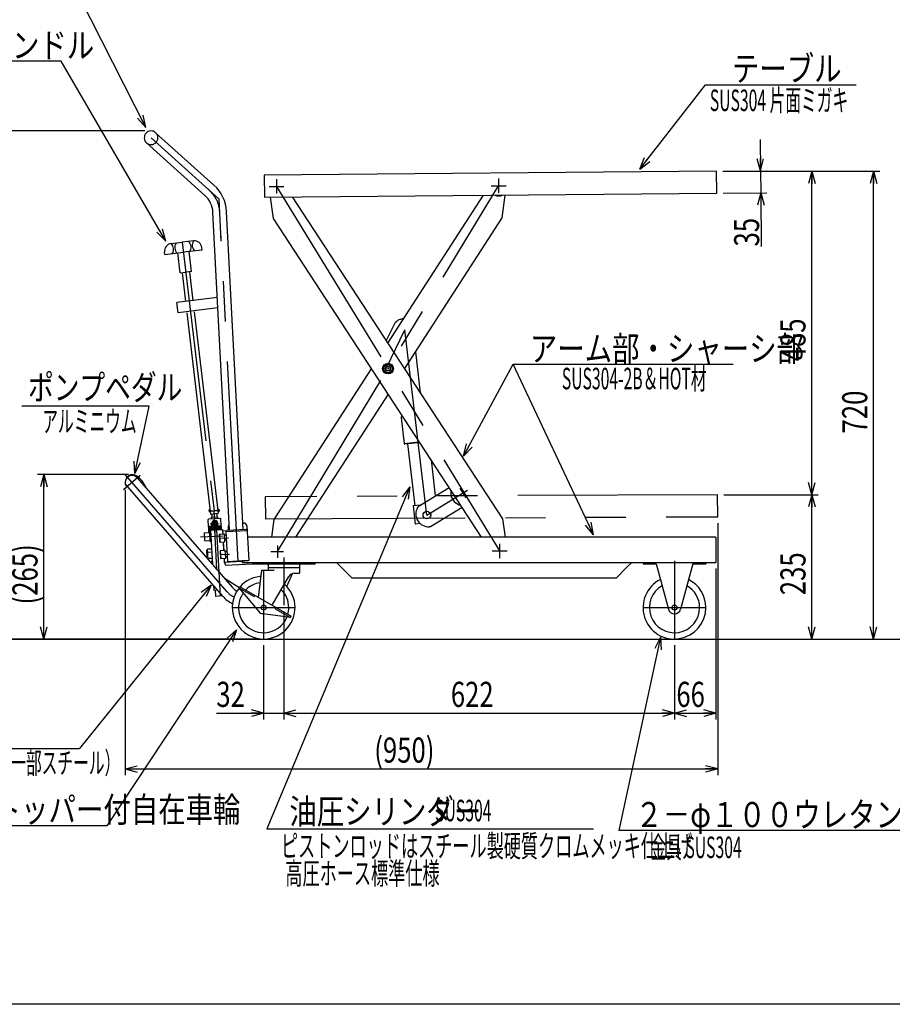
# Model space of a CAD drawing. Units: millimetres. Extents: x 23 to 366, y 10 to 247.
# Drawn here: x 105 to 244, y 10 to 166 of the extents above; entities that cross this region are included whole.
import ezdxf

# ---------------------------------------------------------------- set-up
doc = ezdxf.new("R2010")
doc.units = ezdxf.units.MM
for name, pattern in [('CENTER', [51, 31.8, -6.4, 6.4, -6.4]), ('DASHED', [19.1, 12.7, -6.4]), ('DOT', [6.5, 0.1, -6.4]), ('PHANTOM', [63.8, 31.8, -6.4, 6.4, -6.4, 6.4, -6.4])]:
    doc.linetypes.add(name, pattern=pattern)
doc.styles.add('ED_VECTOR', font='MONOTXT.SHX', dxfattribs={"bigfont": 'BIGFONT.SHX'})
doc.dimstyles.new('EDDIMINFO', dxfattribs={"dimtxt": 3.5, "dimasz": 2, "dimexe": 1, "dimexo": 1, "dimgap": 0.3, "dimtad": 1, "dimdec": 1, "dimdsep": 46, "dimtxsty": 'ED_VECTOR', "dimblk1": 'EDTIP_ARROW_S', "dimblk2": 'EDTIP_ARROW_E', "dimsah": 1, "dimcen": 2.5, "dimdle": 5, "dimclrd": 5, "dimclre": 5, "dimclrt": 3, "dimadec": 1, "dimazin": 0, "dimtfac": 1, "dimtmove": 0, "dimatfit": 3, "dimldrblk": 'EDTIP_ARROW_S', "dimfxl": 1, "dimarcsym": 0})

# ---------------------------------------------------------------- blocks, each defined once
blk = doc.blocks.new('EDTIP_ARROW_S')
at = {"color": 0, "linetype": 'Continuous', "lineweight": -2}
for q in [(-1, 0), (-0.965926, 0.258819), (-0.965926, -0.258819)]:
    blk.add_line((0, 0), q, dxfattribs=at)
blk = doc.blocks.new('EDTIP_ARROW_E')
at = {"color": 0, "linetype": 'Continuous', "lineweight": -2}
for q in [(-1, 0), (-0.965926, 0.258819), (-0.965926, -0.258819)]:
    blk.add_line((0, 0), q, dxfattribs=at)
blk = doc.blocks.new('*D14')
at = {"color": 5, "linetype": 'Continuous', "lineweight": -3}
for p, q in [((147.489922, 72.109645), (147.489922, 54.92396)), ((209.689922, 66.729163), (209.689922, 54.92396)), ((147.489922, 55.92396), (209.689922, 55.92396))]:
    blk.add_line(p, q, dxfattribs=at)
at = {"color": 5, "linetype": 'Continuous', "lineweight": -3, "xscale": 2, "yscale": 2, "rotation": 180}
blk.add_blockref('EDTIP_ARROW_S', (147.489922, 55.92396), dxfattribs=at)
at = {"color": 5, "linetype": 'Continuous', "lineweight": -3, "xscale": 2, "yscale": 2}
blk.add_blockref('EDTIP_ARROW_E', (209.689922, 55.92396), dxfattribs=at)
at = {"color": 3, "linetype": 'Continuous', "lineweight": -3, "style": 'ED_VECTOR', "width": 0.75}
blk.add_text('622', height=4, dxfattribs=at).set_placement((174.089954, 56.923962))
blk = doc.blocks.new('*D15')
at = {"color": 5, "linetype": 'Continuous', "lineweight": -3}
for p, q in [((147.489922, 72.109645), (147.489922, 54.92396)), ((144.289922, 66.729163), (144.289922, 54.92396)), ((136.771545, 55.92396), (144.289922, 55.92396)), ((144.289922, 55.92396), (147.489922, 55.92396)), ((147.489922, 55.92396), (152.489922, 55.92396))]:
    blk.add_line(p, q, dxfattribs=at)
at = {"color": 5, "linetype": 'Continuous', "lineweight": -3, "xscale": 2, "yscale": 2}
blk.add_blockref('EDTIP_ARROW_E', (144.289922, 55.92396), dxfattribs=at)
at = {"color": 5, "linetype": 'Continuous', "lineweight": -3, "xscale": 2, "yscale": 2, "rotation": 180}
blk.add_blockref('EDTIP_ARROW_S', (147.489922, 55.92396), dxfattribs=at)
at = {"color": 3, "linetype": 'Continuous', "lineweight": -3, "style": 'ED_VECTOR', "width": 0.75}
blk.add_text('32', height=4, dxfattribs=at).set_placement((136.755847, 56.923962))
blk = doc.blocks.new('*D16')
at = {"color": 5, "linetype": 'Continuous', "lineweight": -3}
for p, q in [((217.550909, 90.689925), (232.550909, 90.689925)), ((231.550909, 67.729163), (231.550909, 90.689925)), ((210.689922, 67.729163), (232.550909, 67.729163))]:
    blk.add_line(p, q, dxfattribs=at)
at = {"color": 5, "linetype": 'Continuous', "lineweight": -3, "xscale": 2, "yscale": 2}
for name, p, rotation in [('EDTIP_ARROW_E', (231.550909, 90.689925), 90), ('EDTIP_ARROW_S', (231.550909, 67.729163), 270)]:
    blk.add_blockref(name, p, dxfattribs=dict(at, rotation=rotation))
at = {"color": 3, "linetype": 'Continuous', "lineweight": -3, "style": 'ED_VECTOR', "width": 0.75}
blk.add_text('235', height=4, rotation=90, dxfattribs=at).set_placement((230.550928, 74.709558))
blk = doc.blocks.new('*D17')
at = {"color": 5, "linetype": 'Continuous', "lineweight": -3}
for p, q in [((217.387716, 142.159163), (232.550909, 142.159163)), ((231.550909, 90.689925), (231.550909, 142.159163)), ((217.550909, 90.689925), (232.550909, 90.689925))]:
    blk.add_line(p, q, dxfattribs=at)
at = {"color": 5, "linetype": 'Continuous', "lineweight": -3, "xscale": 2, "yscale": 2}
for name, p, rotation in [('EDTIP_ARROW_E', (231.550909, 142.159163), 90), ('EDTIP_ARROW_S', (231.550909, 90.689925), 270)]:
    blk.add_blockref(name, p, dxfattribs=dict(at, rotation=rotation))
at = {"color": 3, "linetype": 'Continuous', "lineweight": -3, "style": 'ED_VECTOR', "width": 0.75}
blk.add_text('485', height=4, rotation=90, dxfattribs=at).set_placement((230.550928, 111.924524))
blk = doc.blocks.new('*D18')
at = {"color": 5, "linetype": 'Continuous', "lineweight": -3}
for p, q in [((217.387716, 142.159163), (242.387716, 142.159163)), ((241.387716, 67.729163), (241.387716, 142.159163)), ((210.689922, 67.729163), (242.387716, 67.729163))]:
    blk.add_line(p, q, dxfattribs=at)
at = {"color": 5, "linetype": 'Continuous', "lineweight": -3, "xscale": 2, "yscale": 2}
for name, p, rotation in [('EDTIP_ARROW_E', (241.387716, 142.159163), 90), ('EDTIP_ARROW_S', (241.387716, 67.729163), 270)]:
    blk.add_blockref(name, p, dxfattribs=dict(at, rotation=rotation))
at = {"color": 3, "linetype": 'Continuous', "lineweight": -3, "style": 'ED_VECTOR', "width": 0.75}
blk.add_text('720', height=4, rotation=90, dxfattribs=at).set_placement((240.387695, 100.444153))
blk = doc.blocks.new('BLKF022')
at = {"color": 3, "linetype": 'Continuous', "lineweight": -3}
for p, q in [((164.085333, 111.502688), (163.435333, 111.127411)), ((164.085333, 111.502688), (163.435333, 111.127411)), ((164.735333, 111.127411), (164.085333, 111.502688)), ((164.735333, 111.127411), (164.085333, 111.502688)), ((163.435333, 111.127411), (163.435333, 110.376855)), ((163.435333, 111.127411), (163.435333, 110.376855)), ((163.435333, 110.376855), (164.085332, 110.001578)), ((163.435333, 110.376855), (164.085332, 110.001578)), ((164.085332, 110.001578), (164.735333, 110.376855)), ((164.085332, 110.001578), (164.735333, 110.376855)), ((164.735333, 111.127411), (164.735333, 110.376855)), ((164.735333, 111.127411), (164.735333, 110.376855))]:
    blk.add_line(p, q, dxfattribs=at)
for radius in [0.65, 0.65, 0.4, 0.4, 0.3375, 0.3375]:
    blk.add_circle((164.085333, 110.752133), radius, dxfattribs=at)
blk = doc.blocks.new('EDDIM028')
at = {"color": 5, "linetype": 'Continuous', "lineweight": -3}
for p, q in [((126.043125, 104.779583), (105.785136, 104.779583)), ((123.805367, 94.059784), (126.043125, 104.779583))]:
    blk.add_line(p, q, dxfattribs=at)
at = {"color": 5, "linetype": 'Continuous', "lineweight": -3, "xscale": 2, "yscale": 2, "rotation": 258.208833}
blk.add_blockref('EDTIP_ARROW_S', (123.805367, 94.059784), dxfattribs=at)
at = {"color": 3, "linetype": 'Continuous', "lineweight": -3, "style": 'ED_VECTOR', "width": 0.75}
blk.add_text('ポンプペダル', height=4, dxfattribs=at).set_placement((106.78512, 105.779578))
blk = doc.blocks.new('*D29')
at = {"color": 5, "linetype": 'Continuous', "lineweight": -3}
for p, q in [((223.345082, 147.218318), (223.387464, 142.218498)), ((217.38768, 142.167639), (224.387428, 142.226974)), ((223.387464, 142.218498), (223.417132, 138.718623)), ((217.417347, 138.667765), (224.417096, 138.7271)), ((223.417132, 138.718623), (223.489284, 130.206864))]:
    blk.add_line(p, q, dxfattribs=at)
at = {"color": 5, "linetype": 'Continuous', "lineweight": -3, "xscale": 2, "yscale": 2}
for name, p, rotation in [('EDTIP_ARROW_E', (223.387464, 142.218498), 270.48567), ('EDTIP_ARROW_S', (223.417132, 138.718623), 90.48567)]:
    blk.add_blockref(name, p, dxfattribs=dict(at, rotation=rotation))
at = {"color": 3, "linetype": 'Continuous', "lineweight": -3, "style": 'ED_VECTOR', "width": 0.75}
blk.add_text('35', height=4, rotation=90.485672, dxfattribs=at).set_placement((223.189243, 130.210358))
blk = doc.blocks.new('*D30')
at = {"color": 5, "linetype": 'Continuous', "lineweight": -3}
for p, q in [((125.371597, 148.575348), (98.786848, 148.575348)), ((99.786848, 67.729163), (99.786848, 148.575348)), ((143.289922, 67.729163), (98.786848, 67.729163))]:
    blk.add_line(p, q, dxfattribs=at)
at = {"color": 5, "linetype": 'Continuous', "lineweight": -3, "xscale": 2, "yscale": 2}
for name, p, rotation in [('EDTIP_ARROW_E', (99.786848, 148.575348), 90), ('EDTIP_ARROW_S', (99.786848, 67.729163), 270)]:
    blk.add_blockref(name, p, dxfattribs=dict(at, rotation=rotation))
at = {"color": 3, "linetype": 'Continuous', "lineweight": -3, "style": 'ED_VECTOR', "width": 0.75}
blk.add_text('(810)', height=4, rotation=90, dxfattribs=at).set_placement((99.486829, 99.652258))
blk = doc.blocks.new('BLKF034')
at = {"color": 4, "linetype": 'Continuous', "lineweight": -3}
for p, q in [((135.852243, 85.054243), (137.749639, 85.153681)), ((135.852243, 85.054243), (136.138105, 79.59967)), ((136.451421, 85.085644), (136.777475, 78.864159)), ((137.749639, 85.153681), (137.789415, 84.394723)), ((137.856405, 83.116477), (137.925488, 81.798286)), ((137.992478, 80.52004), (138.02702, 79.860944)), ((138.126883, 79.866178), (138.02702, 79.860944)), ((138.126883, 79.866178), (138.147817, 79.466726)), ((138.147817, 79.466726), (142.492367, 79.694414)), ((144.916063, 79.65251), (144.992367, 79.583806)), ((140.354821, 75.913368), (138.082113, 77.363344)), ((136.314713, 76.229788), (136.354668, 75.467399)), ((136.950312, 75.498616), (136.354668, 75.467399)), ((136.664555, 74.522323), (136.614312, 75.481007)), ((137.74956, 74.579185), (136.664555, 74.522323))]:
    blk.add_line(p, q, dxfattribs=at)
at = {"color": 5, "linetype": 'CENTER', "lineweight": -3}
blk.add_line((136.800941, 85.103962), (137.353609, 74.558434), dxfattribs=at)
blk = doc.blocks.new('BLKF035')
at = {"color": 4, "linetype": 'Continuous', "lineweight": -3}
for p, q in [((135.634033, 88.262577), (135.586718, 88.210029)), ((135.586718, 88.210029), (135.597185, 88.010303)), ((135.649734, 87.962989), (135.597185, 88.010303)), ((135.773295, 88.269876), (135.634033, 88.262577)), ((135.807722, 87.971268), (135.649734, 87.962989)), ((137.131977, 88.341081), (136.973989, 88.332802)), ((137.147678, 88.041492), (137.008416, 88.034194)), ((137.131977, 88.341081), (137.184525, 88.293767)), ((137.147678, 88.041492), (137.194993, 88.094041)), ((137.184525, 88.293767), (137.194993, 88.094041)), ((135.558312, 86.841309), (135.463683, 86.736212)), ((135.521253, 85.63772), (135.463683, 86.736212)), ((135.558312, 86.841309), (137.355846, 86.935513)), ((135.943876, 87.127237), (136.942506, 87.179573)), ((135.943876, 87.127237), (135.957764, 86.862243)), ((136.018488, 87.614294), (136.043739, 87.132471)), ((136.241736, 86.220563), (136.48384, 86.377787)), ((136.256844, 85.932284), (136.241736, 86.220563)), ((136.48384, 86.377787), (136.741051, 86.246731)), ((136.741051, 86.246731), (136.756159, 85.958452)), ((136.814775, 87.706098), (136.842643, 87.17434)), ((136.942506, 87.179573), (136.956394, 86.914579)), ((137.355846, 86.935513), (137.460942, 86.840884)), ((137.518512, 85.742392), (137.460942, 86.840884)), ((134.872454, 84.6424), (134.828872, 84.556864)), ((134.872454, 84.6424), (135.671358, 84.684269)), ((137.518512, 85.742392), (135.521253, 85.63772)), ((137.503778, 85.591452), (135.551974, 85.639109)), ((137.503474, 85.441414), (135.559842, 85.489314)), ((137.511324, 85.29162), (135.567692, 85.339519)), ((137.519175, 85.141825), (135.575543, 85.189725)), ((135.853342, 85.033278), (135.583393, 85.03993)), ((135.860093, 84.904448), (135.58547, 84.890056)), ((135.593321, 84.740262), (135.668218, 84.744187)), ((135.664554, 84.814091), (135.86428, 84.824558)), ((135.664554, 84.814091), (135.745152, 83.276201)), ((136.015334, 85.763751), (135.999633, 86.063339)), ((136.165128, 85.771601), (136.015334, 85.763751)), ((136.149427, 86.07119), (136.165128, 85.771601)), ((136.514056, 85.801228), (136.256844, 85.932284)), ((136.756159, 85.958452), (136.514056, 85.801228)), ((134.828871, 84.556864), (134.88716, 83.444666)), ((134.939445, 83.364154), (134.88716, 83.444666)), ((134.939444, 83.364155), (135.738348, 83.406023)), ((135.745152, 83.276201), (135.944878, 83.286668)), ((135.193472, 81.765258), (135.240141, 80.874769)), ((135.308074, 81.871401), (135.288102, 81.870354)), ((135.308074, 81.871401), (135.371175, 82.004886)), ((135.308074, 81.871401), (135.368006, 80.727829)), ((136.010298, 82.038382), (135.371175, 82.004886)), ((136.035942, 81.549053), (135.396819, 81.515558)), ((136.087232, 80.570396), (135.530398, 80.541214)), ((136.112876, 80.081068), (135.938754, 80.071942))]:
    blk.add_line(p, q, dxfattribs=at)
at = {"color": 7, "linetype": 'CENTER', "lineweight": -3}
for p, q in [((135.591952, 88.110166), (137.189759, 88.193904)), ((136.572218, 84.691426), (136.390855, 88.152035)), ((135.799907, 86.052872), (137.197988, 86.126143))]:
    blk.add_line(p, q, dxfattribs=at)
at = {"color": 4, "linetype": 'Continuous', "lineweight": -3}
blk.add_circle((136.498948, 86.089507), 0.3, dxfattribs=at)
for centre, radius, start, end in [((136.498948, 86.089507), 0.5, 298.841933, 183), ((136.498948, 86.089507), 0.35, 275.903651, 183), ((135.550144, 85.564131), 0.075, 88.588274, 277.385761), ((135.557994, 85.414336), 0.075, 88.588274, 277.385761), ((135.565844, 85.264542), 0.075, 88.588274, 277.385761), ((135.573695, 85.114748), 0.075, 88.639749, 277.385761), ((135.581545, 84.964953), 0.075, 88.639749, 273), ((135.589396, 84.815159), 0.075, 93, 273), ((137.497471, 85.666186), 0.075, 274.823533, 94.82894), ((137.505322, 85.516392), 0.075, 268.588274, 88.601295), ((137.513172, 85.366597), 0.075, 268.588274, 88.601295), ((137.521022, 85.216803), 0.075, 268.588274, 88.601295), ((135.293335, 81.770491), 0.1, 93, 183), ((135.777207, 81.78083), 0.46375, 153.887512, 214.890792), ((137.100162, 81.114154), 1.75, 166.739795, 194.103833)]:
    blk.add_arc(centre, radius, start, end, dxfattribs=at)
blk = doc.blocks.new('*D33')
at = {"color": 5, "linetype": 'Continuous', "lineweight": -3}
for p, q in [((122.228671, 91.472184), (122.228671, 46.058239)), ((216.56643, 86.189959), (216.56643, 46.058239)), ((122.228671, 47.058239), (216.56643, 47.058239))]:
    blk.add_line(p, q, dxfattribs=at)
at = {"color": 5, "linetype": 'Continuous', "lineweight": -3, "xscale": 2, "yscale": 2, "rotation": 180}
blk.add_blockref('EDTIP_ARROW_S', (122.228671, 47.058239), dxfattribs=at)
at = {"color": 5, "linetype": 'Continuous', "lineweight": -3, "xscale": 2, "yscale": 2}
blk.add_blockref('EDTIP_ARROW_E', (216.56643, 47.058239), dxfattribs=at)
at = {"color": 3, "linetype": 'Continuous', "lineweight": -3, "style": 'ED_VECTOR', "width": 0.75}
blk.add_text('(950)', height=4, dxfattribs=at).set_placement((161.897534, 48.058237))
blk = doc.blocks.new('*D34')
at = {"color": 5, "linetype": 'Continuous', "lineweight": -3}
for p, q in [((216.289922, 78.929163), (216.289922, 54.92396)), ((209.689922, 66.729163), (209.689922, 54.92396)), ((209.689922, 55.92396), (216.289922, 55.92396))]:
    blk.add_line(p, q, dxfattribs=at)
at = {"color": 5, "linetype": 'Continuous', "lineweight": -3, "xscale": 2, "yscale": 2, "rotation": 180}
blk.add_blockref('EDTIP_ARROW_S', (209.689922, 55.92396), dxfattribs=at)
at = {"color": 5, "linetype": 'Continuous', "lineweight": -3, "xscale": 2, "yscale": 2}
blk.add_blockref('EDTIP_ARROW_E', (216.289922, 55.92396), dxfattribs=at)
at = {"color": 3, "linetype": 'Continuous', "lineweight": -3, "style": 'ED_VECTOR', "width": 0.75}
blk.add_text('66', height=4, dxfattribs=at).set_placement((209.989917, 56.923969))
blk = doc.blocks.new('*D35')
at = {"color": 5, "linetype": 'Continuous', "lineweight": -3}
for p, q in [((122.748036, 93.885764), (108.293635, 93.885764)), ((109.293635, 67.729163), (109.293635, 93.885764)), ((143.289922, 67.729163), (108.293635, 67.729163))]:
    blk.add_line(p, q, dxfattribs=at)
at = {"color": 5, "linetype": 'Continuous', "lineweight": -3, "xscale": 2, "yscale": 2}
for name, p, rotation in [('EDTIP_ARROW_E', (109.293635, 93.885764), 90), ('EDTIP_ARROW_S', (109.293635, 67.729163), 270)]:
    blk.add_blockref(name, p, dxfattribs=dict(at, rotation=rotation))
at = {"color": 3, "linetype": 'Continuous', "lineweight": -3, "style": 'ED_VECTOR', "width": 0.75}
blk.add_text('(265)', height=4, rotation=90, dxfattribs=at).set_placement((108.293616, 73.225684))
blk = doc.blocks.new('BLKF039')
at = {"color": 3, "linetype": 'Continuous', "lineweight": -3}
for p, q in [((129.550945, 130.642688), (131.338476, 130.854183)), ((133.126008, 131.065678), (131.338476, 130.854183)), ((128.547252, 128.912774), (128.500253, 129.310004)), ((128.547252, 128.912774), (131.526472, 129.265266)), ((131.008697, 125.981684), (130.632706, 129.159519)), ((134.505691, 129.617758), (131.526472, 129.265266)), ((132.796229, 126.193179), (132.420238, 129.371014)), ((134.505691, 129.617758), (134.458693, 130.014987)), ((131.008697, 125.981684), (131.902463, 126.087432)), ((131.306619, 126.016933), (131.850366, 121.421244)), ((132.796229, 126.193179), (131.902463, 126.087432)), ((132.498307, 126.15793), (133.041192, 121.56952)), ((132.060473, 119.645441), (135.852768, 87.593387)), ((133.251861, 119.788975), (137.044456, 87.734383)), ((135.852768, 87.593387), (137.044456, 87.734383))]:
    blk.add_line(p, q, dxfattribs=at)
at = {"color": 7, "linetype": 'CENTER', "lineweight": -3}
for p, q in [((131.338476, 130.854183), (136.390855, 88.152035)), ((135.923291, 88.096714), (136.884917, 88.210491))]:
    blk.add_line(p, q, dxfattribs=at)
at = {"color": 3, "linetype": 'Continuous', "lineweight": -3}
for centre, radius, start, end in [((129.691941, 129.451), 1.2, 96.74768, 186.74768), ((128.734625, 129.740524), 1.216667, 325.635589, 47.85977), ((131.349718, 130.049933), 1.216667, 145.635589, 227.85977), ((131.51523, 130.069516), 1.216667, 325.635589, 47.85977), ((134.130323, 130.378925), 1.216667, 145.635589, 227.85977), ((133.267005, 129.87399), 1.2, 6.74768, 96.74768)]:
    blk.add_arc(centre, radius, start, end, dxfattribs=at)

msp = doc.modelspace()

# ---------------------------------------------------------------- linework, layer by layer
at = {"color": 5, "linetype": 'Continuous', "lineweight": -3}
for p, q in [((125.520535, 149.132754), (113.796815, 172.23501)), ((112.035576, 159.694988), (82.035576, 159.694988)), ((128.709786, 131.035418), (112.035576, 159.694988)), ((204.156429, 142.488792), (214.61462, 155.891264)), ((214.61462, 155.891264), (238.61462, 155.891264)), ((176.117989, 96.820132), (184.010441, 111.479458)), ((184.010441, 111.479458), (219.010441, 111.479458)), ((196.807202, 84.331566), (184.010441, 111.479458)), ((167.54241, 91.95162), (144.785016, 37.525966)), ((135.947517, 76.317584), (114.957624, 50.305323)), ((139.969413, 69.194227), (119.33302, 38.006193)), ((207.473403, 68.010671), (200.840527, 37.271645)), ((85.942043, 50.305323), (114.957624, 50.305323)), ((119.33302, 38.006193), (54.33302, 38.006193)), ((144.785016, 37.525966), (196.785016, 37.525966)), ((253.840527, 37.271645), (200.840527, 37.271645))]:
    msp.add_line(p, q, dxfattribs=at)
at = {"color": 7, "linetype": 'CENTER', "lineweight": -3}
for p, q in [((126.371597, 147.490348), (137.196541, 137.743524)), ((145.160889, 139.745199), (147.520658, 139.745199)), ((146.325661, 140.888246), (146.325661, 138.602904)), ((146.325661, 139.745199), (181.844946, 81.759163)), ((146.489922, 81.659163), (181.680753, 139.845118)), ((180.515982, 139.845118), (182.87575, 139.845118)), ((181.680753, 140.988165), (181.680753, 138.702824)), ((140.216326, 80.1226), (137.196541, 137.743524)), ((140.216326, 80.1226), (137.461941, 132.679406)), ((163.828635, 110.907394), (166.76863, 116.927895)), ((170.267537, 87.449821), (166.76863, 116.927895)), ((170.267537, 87.449821), (176.758234, 91.42569)), ((175.504691, 91.726882), (176.457042, 90.172147)), ((137.238263, 83.771741), (138.719231, 83.849355)), ((145.413517, 81.659163), (147.433896, 81.659163)), ((146.489922, 82.596614), (146.489922, 80.658281)), ((180.680175, 81.759163), (183.039944, 81.759163)), ((181.844946, 82.90221), (181.844946, 80.616868)), ((137.374337, 81.175304), (138.855305, 81.252918)), ((147.489922, 80.711971), (147.489922, 73.109645)), ((209.689922, 80.159163), (209.689922, 67.729163)), ((144.289922, 78.699163), (144.289922, 67.729163)), ((139.289922, 72.729163), (149.289922, 72.729163)), ((204.689922, 72.729163), (214.689922, 72.729163))]:
    msp.add_line(p, q, dxfattribs=at)
at = {"color": 3, "linetype": 'Continuous', "lineweight": -3}
for p, q in [((127.097604, 148.29666), (136.383445, 139.935651)), ((125.64559, 146.684035), (134.931431, 138.323026)), ((216.387716, 142.159163), (144.390302, 141.548859)), ((144.390302, 141.548859), (144.41997, 138.048984)), ((216.417383, 138.659288), (216.387716, 142.159163)), ((144.41997, 138.048984), (216.417383, 138.659288)), ((145.836036, 134.646153), (145.370791, 138.057044)), ((148.843742, 138.086483), (182.334571, 86.858209)), ((164.073917, 114.790088), (179.283362, 138.344512)), ((182.6727, 138.373243), (182.199203, 134.748923)), ((138.871133, 85.058963), (136.22142, 135.61851)), ((141.038159, 85.172532), (138.388446, 135.732079)), ((182.199203, 134.748923), (166.708907, 110.759552)), ((175.894317, 88.668376), (145.836036, 134.646153)), ((136.93028, 122.09266), (130.480252, 121.300696)), ((130.682555, 119.653069), (130.480252, 121.300696)), ((137.017369, 120.430887), (130.682555, 119.653069)), ((163.808493, 115.196087), (165.26278, 118.174167)), ((165.26278, 118.174167), (165.469523, 118.313472)), ((168.441138, 113.442209), (169.214463, 106.927002)), ((145.971472, 86.755358), (161.46176, 110.744717)), ((164.09675, 106.714181), (149.384122, 83.929163)), ((166.159122, 102.973784), (166.368395, 103.239426)), ((166.514485, 103.015963), (166.159122, 102.973784)), ((166.159122, 102.973784), (166.654167, 98.803061)), ((168.888483, 99.068263), (166.654167, 98.803061)), ((166.654167, 98.803061), (166.765257, 98.715544)), ((168.90027, 98.96896), (166.765257, 98.715544)), ((167.21212, 98.768585), (168.379011, 88.937595)), ((168.888483, 99.068263), (169.080426, 99.091046)), ((168.90027, 98.96896), (169.14152, 98.997596)), ((170.934299, 96.255323), (171.616895, 90.504491)), ((122.475307, 93.368677), (122.395819, 93.24147)), ((124.158852, 93.380224), (139.287614, 75.976574)), ((137.764802, 74.561651), (122.328479, 92.31911)), ((168.883592, 88.830209), (173.814068, 91.850367)), ((169.222309, 89.03769), (168.081103, 88.902235)), ((168.081103, 88.902235), (168.422919, 86.02245)), ((168.764598, 88.611146), (168.883592, 88.830209)), ((175.894317, 88.668376), (170.868493, 85.589813)), ((178.992609, 83.929163), (175.894317, 88.668376)), ((140.985823, 86.171161), (141.140611, 86.179273)), ((145.602245, 83.929163), (145.971472, 86.755358)), ((182.334571, 86.858209), (182.734092, 83.929163)), ((137.760278, 84.950677), (138.409387, 84.984695)), ((137.760278, 84.950677), (137.78697, 84.441376)), ((138.456702, 85.037243), (138.267443, 84.82705)), ((138.267443, 84.82705), (141.662784, 85.004992)), ((138.267443, 84.82705), (138.518656, 80.033628)), ((138.456702, 85.037243), (141.452591, 85.194251)), ((138.628167, 85.58697), (138.656428, 85.04771)), ((141.452591, 85.194251), (141.662784, 85.004992)), ((141.624055, 85.743978), (141.913996, 80.211571)), ((169.189567, 86.113447), (168.422919, 86.02245)), ((170.868493, 85.589813), (170.619282, 85.583333)), ((137.252702, 84.413376), (137.209119, 84.327839)), ((137.209119, 84.327839), (137.267407, 83.215642)), ((137.252702, 84.413376), (138.051605, 84.455245)), ((137.252702, 84.413376), (137.319692, 83.13513)), ((137.319692, 83.13513), (137.267407, 83.215641)), ((137.319692, 83.13513), (138.118595, 83.176999)), ((137.85396, 83.16313), (137.923043, 81.844939)), ((138.118595, 83.176999), (138.051605, 84.455245)), ((138.298845, 84.227872), (138.083245, 84.216573)), ((138.340714, 83.428969), (138.125114, 83.41767)), ((216.289922, 83.929163), (141.719166, 83.929163)), ((216.289922, 83.929163), (216.289922, 79.929163)), ((137.388775, 81.816939), (137.345192, 81.731403)), ((137.345192, 81.731403), (137.40348, 80.619205)), ((137.388775, 81.816939), (138.187679, 81.858808)), ((137.388775, 81.816939), (137.455765, 80.538693)), ((138.254669, 80.580562), (138.187679, 81.858808)), ((138.434918, 81.631436), (138.219318, 81.620137)), ((137.455765, 80.538693), (137.40348, 80.619204)), ((137.455765, 80.538693), (138.254669, 80.580562)), ((138.021958, 79.957529), (140.889922, 80.107833)), ((138.476787, 80.832532), (138.261187, 80.821233)), ((141.913996, 80.211571), (138.518656, 80.033628)), ((139.132813, 80.065815), (141.299839, 80.179384)), ((139.132813, 80.065815), (141.299839, 80.179384)), ((139.132813, 80.065815), (141.299839, 80.179384)), ((140.889922, 80.159163), (140.889922, 79.929163)), ((141.889922, 80.159163), (140.889922, 80.159163)), ((140.889922, 79.929163), (202.016759, 79.929163)), ((142.489922, 79.929163), (152.489922, 79.929163)), ((142.489922, 79.929163), (142.489922, 79.699163)), ((152.489922, 79.929163), (152.489922, 79.699163)), ((155.889922, 79.929163), (158.389922, 77.429163)), ((202.016759, 79.929163), (215.284207, 79.929163)), ((202.016759, 79.056), (202.889922, 79.929163)), ((204.689922, 79.929163), (204.689922, 79.699163)), ((214.689922, 79.929163), (214.689922, 79.699163)), ((215.284207, 79.929163), (216.289922, 79.929163)), ((142.489922, 79.699163), (152.489922, 79.699163)), ((143.4815, 74.350606), (144.015436, 78.699163)), ((144.015436, 78.699163), (145.982591, 78.699163)), ((144.989922, 79.699163), (144.989922, 78.699163)), ((144.989922, 79.099163), (149.989922, 79.099163)), ((149.989922, 79.699163), (149.989922, 78.199163)), ((200.389922, 77.429163), (202.016759, 79.056)), ((204.689922, 79.699163), (206.78704, 79.699163)), ((206.78704, 79.699163), (208.723996, 72.470344)), ((212.592804, 79.699163), (210.655848, 72.470344)), ((212.592804, 79.699163), (214.689922, 79.699163)), ((145.655947, 73.095188), (148.314053, 77.699163)), ((148.001792, 76.079091), (148.907113, 78.161187)), ((149.180079, 78.199163), (149.989922, 78.199163)), ((200.389922, 77.429163), (158.389922, 77.429163)), ((140.344795, 75.896002), (140.459795, 76.095188)), ((140.344795, 75.896002), (142.769666, 74.496002)), ((140.344795, 75.896002), (143.522136, 72.088457)), ((140.459795, 76.095188), (148.687036, 71.345188)), ((142.769666, 74.496002), (142.884666, 74.695188)), ((146.147165, 72.546002), (146.262165, 72.745188)), ((146.147165, 72.546002), (148.572036, 71.146002)), ((148.572036, 71.146002), (144.157016, 71.738034)), ((148.572036, 71.146002), (148.687036, 71.345188)), ((39.528623, 67.729163), (202.016759, 67.729163))]:
    msp.add_line(p, q, dxfattribs=at)
at = {"color": 7, "linetype": 'Continuous', "lineweight": -3}
for p, q in [((161.156419, 110.271845), (161.46176, 110.744717)), ((202.016759, 67.729163), (215.284207, 67.729163)), ((215.284207, 67.729163), (259.061988, 67.729163)), ((354.593137, 9.606618), (22.593137, 9.606618))]:
    msp.add_line(p, q, dxfattribs=at)
at = {"color": 5, "linetype": 'CENTER', "lineweight": -3}
for p, q in [((124.613286, 93.775257), (121.98445, 91.490045)), ((138.4561, 75.256444), (122.244697, 93.905529)), ((134.232354, 83.967976), (137.801975, 84.155051))]:
    msp.add_line(p, q, dxfattribs=at)
at = {"color": 7, "linetype": 'PHANTOM', "lineweight": -3}
for p, q in [((216.550909, 90.689925), (144.551617, 90.37063)), ((144.551617, 90.37063), (144.567138, 86.870665)), ((216.56643, 87.189959), (216.550909, 90.689925)), ((144.567138, 86.870665), (216.56643, 87.189959))]:
    msp.add_line(p, q, dxfattribs=at)
at = {"color": 4, "linetype": 'CENTER', "lineweight": -3}
msp.add_line((136.572218, 84.691426), (136.500761, 86.054913), dxfattribs=at)
at = {"color": 3, "linetype": 'DOT', "lineweight": -3}
msp.add_line((143.038453, 72.689291), (145.973046, 71.413294), dxfattribs=at)
at = {"color": 3, "linetype": 'Continuous', "lineweight": -3}
for centre, radius in [((164.085337, 110.752141), 0.85), ((164.085337, 110.752141), 0.77), ((170.267537, 87.449821), 0.61), ((170.267537, 87.449821), 0.6), ((144.289922, 72.729163), 0.4), ((209.689922, 72.729163), 0.4)]:
    msp.add_circle(centre, radius, dxfattribs=at)
for centre, radius, start, end in [((126.371597, 147.490348), 1.085, 48, 228), ((132.311785, 135.413614), 6.085, 3, 48), ((132.311785, 135.413614), 3.915, 3, 48), ((181.680753, 139.845118), 1.6, 248.17577, 292.79557), ((166.615048, 116.613391), 2.05, 108.928563, 123.972325), ((166.615048, 116.613391), 2.05, 91.160983, 108.928563), ((123.328672, 92.658559), 1.1, 148, 208), ((123.328672, 92.658559), 1.1, 41, 148), ((123.408159, 92.785766), 1.1, 57.341413, 148), ((121.843227, 90.344253), 4, 21.658797, 57.341413), ((122.445724, 92.189087), 0.1, 208, 328), ((176.108777, 91.027866), 2.05, 169.012744, 197.200952), ((175.980867, 90.949515), 1.905, 167.064249, 259.285595), ((176.108777, 91.027866), 2.05, 225.778066, 257.3371), ((170.565994, 87.63264), 2.05, 151.489509, 271.489509), ((141.164686, 85.719904), 0.46, 3, 93), ((139.087536, 85.611045), 0.46, 125.181884, 183), ((138.102326, 84.251729), 0.04, 183, 263.910034), ((138.147765, 83.384701), 0.04, 102.089973, 183), ((138.2384, 81.655292), 0.04, 183, 263.910034), ((138.283839, 80.788264), 0.04, 102.089973, 183), ((144.289922, 72.729163), 5, 94.536959, 138.463041), ((149.180079, 77.199163), 1, 90, 150), ((209.689922, 72.729163), 5, 116.536959, 0), ((209.689922, 72.729163), 5, 0, 63.463041), ((141.627214, 78.010357), 3.1, 221, 239.050081), ((144.289922, 72.729163), 5, 141.38146, 0), ((144.289922, 72.729163), 4, 97.477512, 135.522488), ((144.289922, 72.729163), 4, 0, 45.522488), ((144.289922, 72.729163), 5, 0, 48.463041), ((209.689922, 72.729163), 4, 119.477512, 0), ((209.689922, 72.729163), 4, 0, 60.522488), ((141.53835, 77.841946), 5, 221, 243.782028), ((144.289922, 72.729163), 4, 144.322013, 337.884975), ((144.289922, 72.729163), 1, 219.844501, 262.362487), ((144.289922, 72.729163), 4, 344.477512, 0), ((209.689922, 72.729163), 1, 195, 345)]:
    msp.add_arc(centre, radius, start, end, dxfattribs=at)
at = {"color": 3, "linetype": 'DASHED', "lineweight": -3}
msp.add_arc((126.371597, 147.490348), 1.085, 228, 48, dxfattribs=at)
at = {"color": 7, "linetype": 'CENTER', "lineweight": -3}
msp.add_arc((132.311785, 135.413614), 5, 3, 48, dxfattribs=at)
at = {"color": 7, "linetype": 'Continuous', "lineweight": -3}
msp.add_arc((166.615048, 116.613391), 2.05, 91.127467, 91.160983, dxfattribs=at)
at = {"color": 5, "linetype": 'CENTER', "lineweight": -3}
msp.add_arc((140.795699, 77.290227), 3.1, 221, 247.105764, dxfattribs=at)
at = {"color": 7, "linetype": 'Continuous', "lineweight": -3}
for p in [(146.325661, 139.745199), (146.325661, 139.745199), (146.325661, 139.745199), (146.325661, 139.745199), (146.325661, 139.745199), (181.680753, 139.845118), (181.680753, 139.845118), (181.680753, 139.845118), (181.844946, 81.759163), (181.844946, 81.759163)]:
    msp.add_point(p, dxfattribs=at)
at = {"color": 3, "linetype": 'Continuous', "lineweight": -3}
msp.add_point((164.085303, 110.752181), dxfattribs=at)

# ---------------------------------------------------------------- block references
at = {"color": 5, "linetype": 'Continuous', "lineweight": -3, "xscale": 2, "yscale": 2}
for p, rotation in [((125.520535, 149.132754), 296.906461), ((204.156429, 142.488792), 232.034441), ((128.709786, 131.035418), 300.190951), ((176.117989, 96.820132), 241.702367), ((167.54241, 91.95162), 67.308378), ((196.807202, 84.331566), 295.237885), ((135.947517, 76.317584), 51.099139), ((139.969413, 69.194227), 56.508324), ((207.473403, 68.010671), 77.823394)]:
    msp.add_blockref('EDTIP_ARROW_S', p, dxfattribs=dict(at, rotation=rotation))
for name in ['BLKF039', 'BLKF022', 'EDDIM028', 'BLKF035', 'BLKF034']:
    msp.add_blockref(name, (0, 0))

# ---------------------------------------------------------------- texts
at = {"color": 3, "linetype": 'Continuous', "lineweight": -3, "style": 'ED_VECTOR'}
for s, height, width, p in [('レリーズハンドル', 4, 0.8, (82.394427, 160.200867)), ('テーブル', 4, 0.8, (218.831909, 156.490845)), ('SUS304 片面ミガキ', 3.429248, 0.535034, (215.318267, 151.732849)), ('アーム部・シャーシ部', 4, 0.8, (186.66333, 111.940039)), ('SUS304-2B＆HOT材', 3.429248, 0.535034, (191.760895, 107.461255)), ('アルミニウム', 3.429248, 0.535034, (109.041849, 100.653009)), ('アルミニウム（一部スチール）', 3.429248, 0.535034, (86.426087, 46.315158)), ('２－φ１００ウレタンストッパー付自在車輪', 4, 0.8, (54.335291, 38.597003)), ('油圧シリンダー', 4, 0.8, (148.371826, 38.300604)), ('２－φ１００ウレタン固定車輪', 4, 0.8, (203.460938, 37.797028)), ('SUS304', 3.429248, 0.535034, (171.599466, 38.723425)), ('ピストンロッドはスチール製硬質クロムメッキ仕上げ', 3.5, 0.571429, (147.045093, 33.052084)), ('金具 SUS304', 3.429248, 0.535034, (205.868559, 32.873111)), ('高圧ホース標準仕様', 3.5, 0.571429, (147.743835, 28.68421))]:
    msp.add_text(s, height=height, dxfattribs=dict(at, width=width)).set_placement(p)

# ---------------------------------------------------------------- dimensions: what is measured, and where the dimension line sits
at = {"lineweight": -3}
for base, p1, p2, angle, picture, middle in [((99.786848, 148.575348), (143.389922, 67.729163), (125.471597, 148.575348), 270, '*D30', (99.486829, 108.152258)), ((241.387716, 142.159163), (210.589922, 67.729163), (217.287716, 142.159163), 270, '*D18', (240.387695, 104.944153)), ((231.550909, 142.159163), (217.450909, 90.689925), (217.287716, 142.159163), 270, '*D17', (230.550928, 116.424524)), ((109.293635, 93.885764), (143.389922, 67.729163), (122.848036, 93.885764), 270, '*D35', (108.293616, 80.725684)), ((216.56643, 47.058239), (122.228671, 91.572184), (216.56643, 86.289959), 180, '*D33', (169.397534, 48.058237)), ((231.550909, 90.689925), (210.589922, 67.729163), (217.450909, 90.689925), 270, '*D16', (230.550928, 79.209558)), ((216.289922, 55.92396), (209.689922, 66.829163), (216.289922, 79.029163), 180, '*D34', (212.989917, 56.923969)), ((209.689922, 55.92396), (147.489922, 72.209645), (209.689922, 66.829163), 180, '*D14', (178.589954, 56.923962))]:
    dim = msp.add_linear_dim(base=base, p1=p1, p2=p2, angle=angle, dimstyle='EDDIMINFO', override={"dimblk1": 'EDTIP_ARROW_S', "dimblk2": 'EDTIP_ARROW_E', "dimsah": 1}, dxfattribs=at)
    dim.commit()
    dim.dimension.update_dxf_attribs({"geometry": picture, "text_midpoint": middle})
dim = msp.add_aligned_dim(p1=(217.38768, 142.167639), p2=(217.417347, 138.667765), distance=6.000001, dimstyle='EDDIMINFO', dxfattribs=at)
dim.commit()
dim.dimension.update_dxf_attribs({"geometry": '*D29', "text_midpoint": (223.161694, 133.460242)})
dim = msp.add_linear_dim(base=(147.489922, 55.92396), p1=(144.289922, 66.829163), p2=(147.489922, 72.209645), angle=180, dimstyle='EDDIMINFO', dxfattribs=at)
dim.commit()
dim.dimension.update_dxf_attribs({"geometry": '*D15', "text_midpoint": (139.755847, 56.923962)})

doc.saveas('drawing.dxf')
